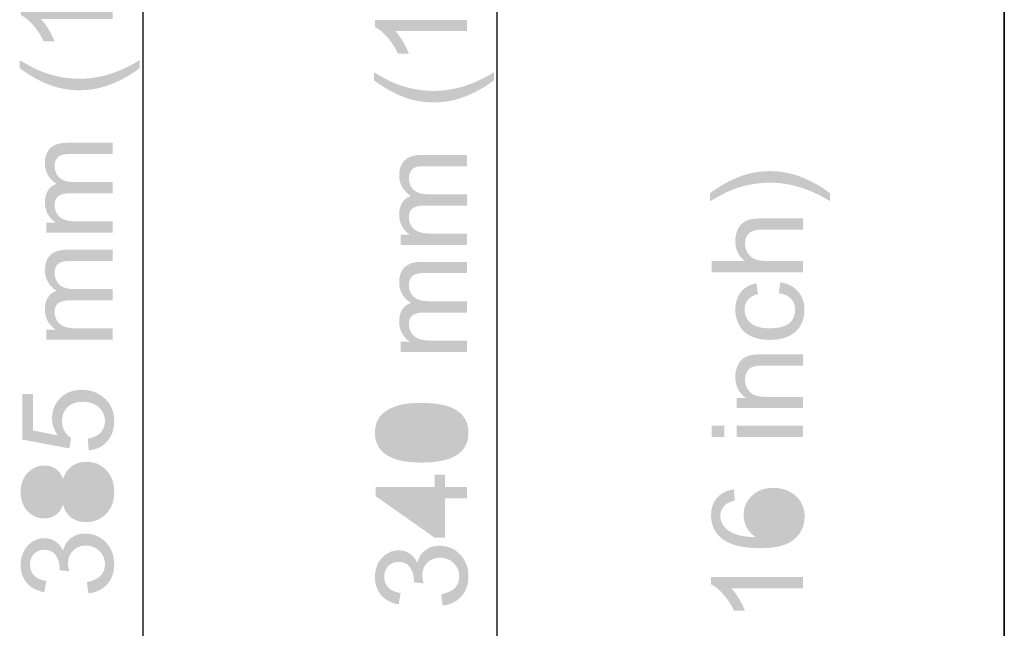
# Model space of a CAD drawing. Extents: x -81 to 824, y -509 to 553.
# Drawn here: x -81 to 39, y 222 to 296 of the extents above; entities that cross this region are included whole.
import ezdxf

# ---------------------------------------------------------------- set-up
doc = ezdxf.new("R2010")
doc.units = 0
doc.layers.add('レイヤー_1', color=160, linetype='Continuous')

# ---------------------------------------------------------------- blocks, each defined once
blk = doc.blocks.new('AI9-BLK55')
at = {"layer": 'レイヤー_1'}
h = blk.add_hatch(color=7, dxfattribs=at)
h.dxf.hatch_style = 2
edge = h.paths.add_edge_path()
edge.add_spline(control_points=[(4.02, 4.39), (4.02, 4.39), (4.02, 3.02), (4.02, 3.02), (4.02, 3.02), (-4.71, 3.02), (-4.71, 3.02), (-4.39, 2.69), (-4.08, 2.26), (-3.76, 1.73), (-3.45, 1.2), (-3.21, 0.72), (-3.06, 0.29), (-3.06, 0.29), (-4.38, 0.29), (-4.38, 0.29), (-4.74, 1.06), (-5.18, 1.72), (-5.69, 2.3), (-6.2, 2.87), (-6.7, 3.27), (-7.18, 3.51), (-7.18, 3.51), (-7.18, 4.39), (-7.18, 4.39), (-7.18, 4.39), (4.02, 4.39), (4.02, 4.39)], knot_values=[0, 0, 0, 0, 1, 1, 1, 2, 2, 2, 3, 3, 3, 4, 4, 4, 5, 5, 5, 6, 6, 6, 7, 7, 7, 8, 8, 8, 9, 9, 9, 9], degree=3, periodic=0)
h = blk.add_hatch(color=7, dxfattribs=at)
h.dxf.hatch_style = 2
edge = h.paths.add_edge_path()
edge.add_spline(control_points=[(7.3, -2.97), (6.35, -3.72), (5.23, -4.36), (3.96, -4.88), (2.68, -5.4), (1.36, -5.66), (-0.01, -5.66), (-1.21, -5.66), (-2.37, -5.47), (-3.47, -5.08), (-4.75, -4.62), (-6.03, -3.92), (-7.3, -2.97), (-7.3, -2.97), (-7.3, -2), (-7.3, -2), (-6.25, -2.61), (-5.5, -3.01), (-5.04, -3.21), (-4.35, -3.51), (-3.62, -3.75), (-2.86, -3.93), (-1.91, -4.15), (-0.96, -4.26), (0, -4.26), (2.44, -4.26), (4.87, -3.5), (7.3, -2), (7.3, -2), (7.3, -2.97), (7.3, -2.97)], knot_values=[0, 0, 0, 0, 1, 1, 1, 2, 2, 2, 3, 3, 3, 4, 4, 4, 5, 5, 5, 6, 6, 6, 7, 7, 7, 8, 8, 8, 9, 9, 9, 10, 10, 10, 10], degree=3, periodic=0)
h = blk.add_hatch(color=7, dxfattribs=at)
h.dxf.hatch_style = 2
edge = h.paths.add_edge_path()
edge.add_spline(control_points=[(4.02, -23.01), (4.02, -23.01), (-4.05, -23.01), (-4.05, -23.01), (-4.05, -23.01), (-4.05, -21.78), (-4.05, -21.78), (-4.05, -21.78), (-2.92, -21.78), (-2.92, -21.78), (-3.31, -21.53), (-3.63, -21.19), (-3.87, -20.77), (-4.11, -20.35), (-4.23, -19.88), (-4.23, -19.34), (-4.23, -18.74), (-4.1, -18.25), (-3.86, -17.87), (-3.61, -17.49), (-3.26, -17.22), (-2.82, -17.06), (-3.76, -16.42), (-4.23, -15.59), (-4.23, -14.56), (-4.23, -13.76), (-4.01, -13.14), (-3.56, -12.71), (-3.12, -12.28), (-2.44, -12.06), (-1.52, -12.06), (-1.52, -12.06), (4.02, -12.06), (4.02, -12.06), (4.02, -12.06), (4.02, -13.43), (4.02, -13.43), (4.02, -13.43), (-1.06, -13.43), (-1.06, -13.43), (-1.61, -13.43), (-2.01, -13.47), (-2.25, -13.56), (-2.49, -13.65), (-2.68, -13.81), (-2.83, -14.05), (-2.97, -14.28), (-3.05, -14.56), (-3.05, -14.87), (-3.05, -15.44), (-2.86, -15.91), (-2.48, -16.29), (-2.1, -16.66), (-1.5, -16.85), (-0.67, -16.85), (-0.67, -16.85), (4.02, -16.85), (4.02, -16.85), (4.02, -16.85), (4.02, -18.22), (4.02, -18.22), (4.02, -18.22), (-1.22, -18.22), (-1.22, -18.22), (-1.83, -18.22), (-2.29, -18.33), (-2.59, -18.56), (-2.9, -18.78), (-3.05, -19.14), (-3.05, -19.65), (-3.05, -20.03), (-2.95, -20.39), (-2.74, -20.71), (-2.54, -21.04), (-2.24, -21.28), (-1.85, -21.42), (-1.46, -21.57), (-0.9, -21.64), (-0.17, -21.64), (-0.17, -21.64), (4.02, -21.64), (4.02, -21.64), (4.02, -21.64), (4.02, -23.01), (4.02, -23.01)], knot_values=[0, 0, 0, 0, 1, 1, 1, 2, 2, 2, 3, 3, 3, 4, 4, 4, 5, 5, 5, 6, 6, 6, 7, 7, 7, 8, 8, 8, 9, 9, 9, 10, 10, 10, 11, 11, 11, 12, 12, 12, 13, 13, 13, 14, 14, 14, 15, 15, 15, 16, 16, 16, 17, 17, 17, 18, 18, 18, 19, 19, 19, 20, 20, 20, 21, 21, 21, 22, 22, 22, 23, 23, 23, 24, 24, 24, 25, 25, 25, 26, 26, 26, 27, 27, 27, 28, 28, 28, 28], degree=3, periodic=0)
h = blk.add_hatch(color=7, dxfattribs=at)
h.dxf.hatch_style = 2
edge = h.paths.add_edge_path()
edge.add_spline(control_points=[(4.02, -36.04), (4.02, -36.04), (-4.05, -36.04), (-4.05, -36.04), (-4.05, -36.04), (-4.05, -34.8), (-4.05, -34.8), (-4.05, -34.8), (-2.92, -34.8), (-2.92, -34.8), (-3.31, -34.55), (-3.63, -34.22), (-3.87, -33.8), (-4.11, -33.38), (-4.23, -32.9), (-4.23, -32.36), (-4.23, -31.76), (-4.1, -31.28), (-3.86, -30.89), (-3.61, -30.51), (-3.26, -30.24), (-2.82, -30.09), (-3.76, -29.45), (-4.23, -28.61), (-4.23, -27.58), (-4.23, -26.78), (-4.01, -26.16), (-3.56, -25.73), (-3.12, -25.3), (-2.44, -25.08), (-1.52, -25.08), (-1.52, -25.08), (4.02, -25.08), (4.02, -25.08), (4.02, -25.08), (4.02, -26.45), (4.02, -26.45), (4.02, -26.45), (-1.06, -26.45), (-1.06, -26.45), (-1.61, -26.45), (-2.01, -26.5), (-2.25, -26.59), (-2.49, -26.68), (-2.68, -26.84), (-2.83, -27.07), (-2.97, -27.3), (-3.05, -27.58), (-3.05, -27.89), (-3.05, -28.46), (-2.86, -28.93), (-2.48, -29.31), (-2.1, -29.69), (-1.5, -29.87), (-0.67, -29.87), (-0.67, -29.87), (4.02, -29.87), (4.02, -29.87), (4.02, -29.87), (4.02, -31.25), (4.02, -31.25), (4.02, -31.25), (-1.22, -31.25), (-1.22, -31.25), (-1.83, -31.25), (-2.29, -31.36), (-2.59, -31.58), (-2.9, -31.8), (-3.05, -32.17), (-3.05, -32.67), (-3.05, -33.06), (-2.95, -33.41), (-2.74, -33.74), (-2.54, -34.06), (-2.24, -34.3), (-1.85, -34.45), (-1.46, -34.59), (-0.9, -34.67), (-0.17, -34.67), (-0.17, -34.67), (4.02, -34.67), (4.02, -34.67), (4.02, -34.67), (4.02, -36.04), (4.02, -36.04)], knot_values=[0, 0, 0, 0, 1, 1, 1, 2, 2, 2, 3, 3, 3, 4, 4, 4, 5, 5, 5, 6, 6, 6, 7, 7, 7, 8, 8, 8, 9, 9, 9, 10, 10, 10, 11, 11, 11, 12, 12, 12, 13, 13, 13, 14, 14, 14, 15, 15, 15, 16, 16, 16, 17, 17, 17, 18, 18, 18, 19, 19, 19, 20, 20, 20, 21, 21, 21, 22, 22, 22, 23, 23, 23, 24, 24, 24, 25, 25, 25, 26, 26, 26, 27, 27, 27, 28, 28, 28, 28], degree=3, periodic=0)
h = blk.add_hatch(color=7, dxfattribs=at)
h.dxf.hatch_style = 2
edge = h.paths.add_edge_path(flags=16)
edge.add_spline(control_points=[(-1.48, -48.11), (0.35, -48.11), (1.57, -47.9), (2.18, -47.47), (2.78, -47.04), (3.08, -46.52), (3.08, -45.89), (3.08, -45.26), (2.78, -44.74), (2.17, -44.31), (1.57, -43.88), (0.35, -43.67), (-1.48, -43.67), (-3.32, -43.67), (-4.54, -43.88), (-5.14, -44.31), (-5.75, -44.73), (-6.05, -45.26), (-6.05, -45.9), (-6.05, -46.53), (-5.78, -47.03), (-5.25, -47.41), (-4.57, -47.88), (-3.32, -48.11), (-1.48, -48.11)], knot_values=[0, 0, 0, 0, 1, 1, 1, 2, 2, 2, 3, 3, 3, 4, 4, 4, 5, 5, 5, 6, 6, 6, 7, 7, 7, 8, 8, 8, 8], degree=3, periodic=0)
edge = h.paths.add_edge_path()
edge.add_spline(control_points=[(-1.48, -49.52), (-2.8, -49.52), (-3.86, -49.38), (-4.67, -49.11), (-5.48, -48.84), (-6.1, -48.44), (-6.53, -47.91), (-6.96, -47.37), (-7.18, -46.7), (-7.18, -45.89), (-7.18, -45.29), (-7.06, -44.77), (-6.82, -44.31), (-6.58, -43.86), (-6.23, -43.49), (-5.78, -43.2), (-5.32, -42.91), (-4.77, -42.68), (-4.12, -42.51), (-3.47, -42.34), (-2.59, -42.26), (-1.48, -42.26), (-0.17, -42.26), (0.89, -42.4), (1.69, -42.66), (2.5, -42.93), (3.12, -43.33), (3.56, -43.87), (3.99, -44.4), (4.21, -45.08), (4.21, -45.89), (4.21, -46.96), (3.83, -47.81), (3.06, -48.42), (2.13, -49.15), (0.61, -49.52), (-1.48, -49.52)], knot_values=[0, 0, 0, 0, 1, 1, 1, 2, 2, 2, 3, 3, 3, 4, 4, 4, 5, 5, 5, 6, 6, 6, 7, 7, 7, 8, 8, 8, 9, 9, 9, 10, 10, 10, 11, 11, 11, 12, 12, 12, 12], degree=3, periodic=0)
h = blk.add_hatch(color=7, dxfattribs=at)
h.dxf.hatch_style = 2
edge = h.paths.add_edge_path(flags=16)
edge.add_spline(control_points=[(0.1, -53.86), (0.1, -53.86), (-4.9, -53.86), (-4.9, -53.86), (-4.9, -53.86), (0.1, -57.34), (0.1, -57.34), (0.1, -57.34), (0.1, -53.86), (0.1, -53.86)], knot_values=[0, 0, 0, 0, 1, 1, 1, 2, 2, 2, 3, 3, 3, 3], degree=3, periodic=0)
edge = h.paths.add_edge_path()
edge.add_spline(control_points=[(4.02, -53.86), (4.02, -53.86), (1.35, -53.86), (1.35, -53.86), (1.35, -53.86), (1.35, -58.68), (1.35, -58.68), (1.35, -58.68), (0.1, -58.68), (0.1, -58.68), (0.1, -58.68), (-7.11, -53.6), (-7.11, -53.6), (-7.11, -53.6), (-7.11, -52.49), (-7.11, -52.49), (-7.11, -52.49), (0.1, -52.49), (0.1, -52.49), (0.1, -52.49), (0.1, -50.98), (0.1, -50.98), (0.1, -50.98), (1.35, -50.98), (1.35, -50.98), (1.35, -50.98), (1.35, -52.49), (1.35, -52.49), (1.35, -52.49), (4.02, -52.49), (4.02, -52.49), (4.02, -52.49), (4.02, -53.86), (4.02, -53.86)], knot_values=[0, 0, 0, 0, 1, 1, 1, 2, 2, 2, 3, 3, 3, 4, 4, 4, 5, 5, 5, 6, 6, 6, 7, 7, 7, 8, 8, 8, 9, 9, 9, 10, 10, 10, 11, 11, 11, 11], degree=3, periodic=0)
h = blk.add_hatch(color=7, dxfattribs=at)
h.dxf.hatch_style = 2
edge = h.paths.add_edge_path()
edge.add_spline(control_points=[(1.07, -66.93), (1.07, -66.93), (0.88, -65.56), (0.88, -65.56), (1.66, -65.4), (2.22, -65.14), (2.57, -64.77), (2.91, -64.4), (3.08, -63.94), (3.08, -63.39), (3.08, -62.75), (2.86, -62.21), (2.41, -61.77), (1.97, -61.33), (1.41, -61.11), (0.76, -61.11), (0.13, -61.11), (-0.39, -61.32), (-0.8, -61.72), (-1.21, -62.13), (-1.41, -62.65), (-1.41, -63.28), (-1.41, -63.54), (-1.36, -63.86), (-1.26, -64.24), (-1.26, -64.24), (-2.46, -64.09), (-2.46, -64.09), (-2.45, -64), (-2.44, -63.92), (-2.44, -63.87), (-2.44, -63.29), (-2.59, -62.77), (-2.9, -62.31), (-3.2, -61.85), (-3.67, -61.62), (-4.31, -61.62), (-4.81, -61.62), (-5.23, -61.79), (-5.56, -62.12), (-5.89, -62.46), (-6.05, -62.89), (-6.05, -63.42), (-6.05, -63.95), (-5.88, -64.39), (-5.55, -64.74), (-5.22, -65.09), (-4.72, -65.32), (-4.05, -65.42), (-4.05, -65.42), (-4.3, -66.79), (-4.3, -66.79), (-5.21, -66.63), (-5.92, -66.25), (-6.43, -65.66), (-6.93, -65.07), (-7.18, -64.33), (-7.18, -63.46), (-7.18, -62.85), (-7.05, -62.29), (-6.79, -61.78), (-6.53, -61.27), (-6.17, -60.89), (-5.72, -60.62), (-5.27, -60.35), (-4.79, -60.21), (-4.28, -60.21), (-3.8, -60.21), (-3.36, -60.34), (-2.96, -60.6), (-2.57, -60.86), (-2.25, -61.24), (-2.02, -61.74), (-1.87, -61.09), (-1.55, -60.57), (-1.07, -60.21), (-0.59, -59.84), (0.01, -59.65), (0.72, -59.65), (1.7, -59.65), (2.52, -60.01), (3.2, -60.72), (3.87, -61.42), (4.21, -62.32), (4.21, -63.4), (4.21, -64.37), (3.92, -65.18), (3.34, -65.83), (2.75, -66.47), (2, -66.84), (1.07, -66.93)], knot_values=[0, 0, 0, 0, 1, 1, 1, 2, 2, 2, 3, 3, 3, 4, 4, 4, 5, 5, 5, 6, 6, 6, 7, 7, 7, 8, 8, 8, 9, 9, 9, 10, 10, 10, 11, 11, 11, 12, 12, 12, 13, 13, 13, 14, 14, 14, 15, 15, 15, 16, 16, 16, 17, 17, 17, 18, 18, 18, 19, 19, 19, 20, 20, 20, 21, 21, 21, 22, 22, 22, 23, 23, 23, 24, 24, 24, 25, 25, 25, 26, 26, 26, 27, 27, 27, 28, 28, 28, 29, 29, 29, 30, 30, 30, 30], degree=3, periodic=0)
blk = doc.blocks.new('AI9-BLK53')
at = {"layer": 'レイヤー_1'}
h = blk.add_hatch(color=7, dxfattribs=at)
h.dxf.hatch_style = 2
edge = h.paths.add_edge_path()
edge.add_spline(control_points=[(7.3, 55.76), (7.3, 55.76), (7.3, 54.79), (7.3, 54.79), (4.87, 56.29), (2.44, 57.04), (0, 57.04), (-0.95, 57.04), (-1.9, 56.93), (-2.83, 56.72), (-3.59, 56.55), (-4.32, 56.31), (-5.02, 56), (-5.48, 55.8), (-6.24, 55.4), (-7.3, 54.79), (-7.3, 54.79), (-7.3, 55.76), (-7.3, 55.76), (-6.03, 56.71), (-4.75, 57.41), (-3.47, 57.87), (-2.37, 58.26), (-1.21, 58.45), (-0.01, 58.45), (1.36, 58.45), (2.68, 58.19), (3.96, 57.67), (5.23, 57.14), (6.35, 56.51), (7.3, 55.76)], knot_values=[0, 0, 0, 0, 1, 1, 1, 2, 2, 2, 3, 3, 3, 4, 4, 4, 5, 5, 5, 6, 6, 6, 7, 7, 7, 8, 8, 8, 9, 9, 9, 10, 10, 10, 10], degree=3, periodic=0)
h = blk.add_hatch(color=7, dxfattribs=at)
h.dxf.hatch_style = 2
edge = h.paths.add_edge_path()
edge.add_spline(control_points=[(4.02, 46.14), (4.02, 46.14), (-7.13, 46.14), (-7.13, 46.14), (-7.13, 46.14), (-7.13, 47.51), (-7.13, 47.51), (-7.13, 47.51), (-3.12, 47.51), (-3.12, 47.51), (-3.86, 48.15), (-4.23, 48.95), (-4.23, 49.91), (-4.23, 50.51), (-4.11, 51.02), (-3.87, 51.46), (-3.64, 51.9), (-3.31, 52.21), (-2.9, 52.4), (-2.48, 52.59), (-1.88, 52.69), (-1.09, 52.69), (-1.09, 52.69), (4.02, 52.69), (4.02, 52.69), (4.02, 52.69), (4.02, 51.32), (4.02, 51.32), (4.02, 51.32), (-1.09, 51.32), (-1.09, 51.32), (-1.77, 51.32), (-2.27, 51.17), (-2.58, 50.87), (-2.89, 50.58), (-3.05, 50.17), (-3.05, 49.63), (-3.05, 49.23), (-2.94, 48.85), (-2.73, 48.49), (-2.52, 48.14), (-2.24, 47.89), (-1.88, 47.74), (-1.52, 47.59), (-1.02, 47.51), (-0.39, 47.51), (-0.39, 47.51), (4.02, 47.51), (4.02, 47.51), (4.02, 47.51), (4.02, 46.14), (4.02, 46.14)], knot_values=[0, 0, 0, 0, 1, 1, 1, 2, 2, 2, 3, 3, 3, 4, 4, 4, 5, 5, 5, 6, 6, 6, 7, 7, 7, 8, 8, 8, 9, 9, 9, 10, 10, 10, 11, 11, 11, 12, 12, 12, 13, 13, 13, 14, 14, 14, 15, 15, 15, 16, 16, 16, 17, 17, 17, 17], degree=3, periodic=0)
h = blk.add_hatch(color=7, dxfattribs=at)
h.dxf.hatch_style = 2
edge = h.paths.add_edge_path()
edge.add_spline(control_points=[(1.07, 43.58), (1.07, 43.58), (1.26, 44.91), (1.26, 44.91), (2.18, 44.77), (2.89, 44.39), (3.41, 43.79), (3.93, 43.19), (4.19, 42.44), (4.19, 41.56), (4.19, 40.46), (3.83, 39.57), (3.11, 38.91), (2.39, 38.24), (1.36, 37.9), (0.01, 37.9), (-0.86, 37.9), (-1.62, 38.04), (-2.27, 38.33), (-2.92, 38.62), (-3.41, 39.06), (-3.74, 39.65), (-4.06, 40.24), (-4.23, 40.88), (-4.23, 41.57), (-4.23, 42.45), (-4, 43.17), (-3.56, 43.72), (-3.11, 44.28), (-2.48, 44.64), (-1.66, 44.79), (-1.66, 44.79), (-1.47, 43.46), (-1.47, 43.46), (-2.01, 43.33), (-2.42, 43.11), (-2.69, 42.79), (-2.96, 42.47), (-3.1, 42.08), (-3.1, 41.62), (-3.1, 40.94), (-2.85, 40.38), (-2.36, 39.95), (-1.87, 39.52), (-1.09, 39.31), (-0.03, 39.31), (1.06, 39.31), (1.84, 39.51), (2.33, 39.93), (2.82, 40.34), (3.06, 40.88), (3.06, 41.55), (3.06, 42.09), (2.9, 42.54), (2.57, 42.9), (2.25, 43.25), (1.75, 43.48), (1.07, 43.58)], knot_values=[0, 0, 0, 0, 1, 1, 1, 2, 2, 2, 3, 3, 3, 4, 4, 4, 5, 5, 5, 6, 6, 6, 7, 7, 7, 8, 8, 8, 9, 9, 9, 10, 10, 10, 11, 11, 11, 12, 12, 12, 13, 13, 13, 14, 14, 14, 15, 15, 15, 16, 16, 16, 17, 17, 17, 18, 18, 18, 19, 19, 19, 19], degree=3, periodic=0)
h = blk.add_hatch(color=7, dxfattribs=at)
h.dxf.hatch_style = 2
edge = h.paths.add_edge_path()
edge.add_spline(control_points=[(4.02, 29.59), (4.02, 29.59), (-4.05, 29.59), (-4.05, 29.59), (-4.05, 29.59), (-4.05, 30.82), (-4.05, 30.82), (-4.05, 30.82), (-2.91, 30.82), (-2.91, 30.82), (-3.79, 31.41), (-4.23, 32.26), (-4.23, 33.38), (-4.23, 33.86), (-4.14, 34.31), (-3.97, 34.72), (-3.79, 35.12), (-3.56, 35.43), (-3.28, 35.63), (-2.99, 35.83), (-2.66, 35.97), (-2.27, 36.06), (-2.02, 36.11), (-1.57, 36.13), (-0.94, 36.13), (-0.94, 36.13), (4.02, 36.13), (4.02, 36.13), (4.02, 36.13), (4.02, 34.76), (4.02, 34.76), (4.02, 34.76), (-0.89, 34.76), (-0.89, 34.76), (-1.45, 34.76), (-1.86, 34.71), (-2.14, 34.6), (-2.42, 34.49), (-2.64, 34.31), (-2.8, 34.04), (-2.97, 33.77), (-3.05, 33.45), (-3.05, 33.09), (-3.05, 32.51), (-2.86, 32.01), (-2.49, 31.59), (-2.12, 31.17), (-1.42, 30.96), (-0.39, 30.96), (-0.39, 30.96), (4.02, 30.96), (4.02, 30.96), (4.02, 30.96), (4.02, 29.59), (4.02, 29.59)], knot_values=[0, 0, 0, 0, 1, 1, 1, 2, 2, 2, 3, 3, 3, 4, 4, 4, 5, 5, 5, 6, 6, 6, 7, 7, 7, 8, 8, 8, 9, 9, 9, 10, 10, 10, 11, 11, 11, 12, 12, 12, 13, 13, 13, 14, 14, 14, 15, 15, 15, 16, 16, 16, 17, 17, 17, 18, 18, 18, 18], degree=3, periodic=0)
h = blk.add_hatch(color=7, dxfattribs=at)
h.dxf.hatch_style = 2
edge = h.paths.add_edge_path()
edge.add_spline(control_points=[(4.02, 26.08), (4.02, 26.08), (-4.05, 26.08), (-4.05, 26.08), (-4.05, 26.08), (-4.05, 27.46), (-4.05, 27.46), (-4.05, 27.46), (4.02, 27.46), (4.02, 27.46), (4.02, 27.46), (4.02, 26.08), (4.02, 26.08)], knot_values=[0, 0, 0, 0, 1, 1, 1, 2, 2, 2, 3, 3, 3, 4, 4, 4, 4], degree=3, periodic=0)
edge = h.paths.add_edge_path()
edge.add_spline(control_points=[(-5.56, 26.08), (-5.56, 26.08), (-7.13, 26.08), (-7.13, 26.08), (-7.13, 26.08), (-7.13, 27.46), (-7.13, 27.46), (-7.13, 27.46), (-5.56, 27.46), (-5.56, 27.46), (-5.56, 27.46), (-5.56, 26.08), (-5.56, 26.08)], knot_values=[0, 0, 0, 0, 1, 1, 1, 2, 2, 2, 3, 3, 3, 4, 4, 4, 4], degree=3, periodic=0)
h = blk.add_hatch(color=7, dxfattribs=at)
h.dxf.hatch_style = 2
edge = h.paths.add_edge_path(flags=16)
edge.add_spline(control_points=[(0.4, 14.11), (0.88, 14.11), (1.33, 14.21), (1.76, 14.41), (2.19, 14.61), (2.52, 14.89), (2.74, 15.24), (2.97, 15.6), (3.08, 15.97), (3.08, 16.37), (3.08, 16.95), (2.85, 17.45), (2.38, 17.86), (1.92, 18.27), (1.28, 18.47), (0.48, 18.47), (-0.29, 18.47), (-0.9, 18.27), (-1.34, 17.86), (-1.78, 17.46), (-2.01, 16.94), (-2.01, 16.32), (-2.01, 15.7), (-1.78, 15.18), (-1.34, 14.76), (-0.9, 14.33), (-0.32, 14.11), (0.4, 14.11)], knot_values=[0, 0, 0, 0, 1, 1, 1, 2, 2, 2, 3, 3, 3, 4, 4, 4, 5, 5, 5, 6, 6, 6, 7, 7, 7, 8, 8, 8, 9, 9, 9, 9], degree=3, periodic=0)
edge = h.paths.add_edge_path()
edge.add_spline(control_points=[(-4.4, 19.69), (-4.4, 19.69), (-4.3, 18.33), (-4.3, 18.33), (-4.83, 18.21), (-5.22, 18.04), (-5.47, 17.81), (-5.86, 17.44), (-6.05, 16.99), (-6.05, 16.45), (-6.05, 16.01), (-5.93, 15.62), (-5.69, 15.29), (-5.37, 14.86), (-4.92, 14.52), (-4.31, 14.28), (-3.71, 14.03), (-2.85, 13.9), (-1.74, 13.89), (-2.24, 14.22), (-2.61, 14.62), (-2.86, 15.09), (-3.1, 15.57), (-3.22, 16.07), (-3.22, 16.59), (-3.22, 17.5), (-2.88, 18.28), (-2.21, 18.92), (-1.54, 19.56), (-0.67, 19.88), (0.4, 19.88), (1.1, 19.88), (1.75, 19.73), (2.35, 19.43), (2.95, 19.13), (3.41, 18.71), (3.73, 18.19), (4.05, 17.66), (4.21, 17.06), (4.21, 16.4), (4.21, 15.26), (3.79, 14.33), (2.95, 13.61), (2.11, 12.89), (0.73, 12.53), (-1.2, 12.53), (-3.36, 12.53), (-4.92, 12.93), (-5.9, 13.73), (-6.75, 14.42), (-7.18, 15.35), (-7.18, 16.53), (-7.18, 17.4), (-6.93, 18.12), (-6.44, 18.68), (-5.95, 19.24), (-5.27, 19.58), (-4.4, 19.69)], knot_values=[0, 0, 0, 0, 1, 1, 1, 2, 2, 2, 3, 3, 3, 4, 4, 4, 5, 5, 5, 6, 6, 6, 7, 7, 7, 8, 8, 8, 9, 9, 9, 10, 10, 10, 11, 11, 11, 12, 12, 12, 13, 13, 13, 14, 14, 14, 15, 15, 15, 16, 16, 16, 17, 17, 17, 18, 18, 18, 19, 19, 19, 19], degree=3, periodic=0)
h = blk.add_hatch(color=7, dxfattribs=at)
h.dxf.hatch_style = 2
edge = h.paths.add_edge_path()
edge.add_spline(control_points=[(4.02, 9.01), (4.02, 9.01), (4.02, 7.64), (4.02, 7.64), (4.02, 7.64), (-4.71, 7.64), (-4.71, 7.64), (-4.39, 7.31), (-4.08, 6.88), (-3.76, 6.35), (-3.45, 5.81), (-3.21, 5.34), (-3.06, 4.91), (-3.06, 4.91), (-4.38, 4.91), (-4.38, 4.91), (-4.74, 5.68), (-5.18, 6.34), (-5.69, 6.91), (-6.2, 7.49), (-6.7, 7.89), (-7.18, 8.13), (-7.18, 8.13), (-7.18, 9.01), (-7.18, 9.01), (-7.18, 9.01), (4.02, 9.01), (4.02, 9.01)], knot_values=[0, 0, 0, 0, 1, 1, 1, 2, 2, 2, 3, 3, 3, 4, 4, 4, 5, 5, 5, 6, 6, 6, 7, 7, 7, 8, 8, 8, 9, 9, 9, 9], degree=3, periodic=0)
blk = doc.blocks.new('AI9-BLK52')
at = {"layer": 'レイヤー_1'}
h = blk.add_hatch(color=7, dxfattribs=at)
h.dxf.hatch_style = 2
edge = h.paths.add_edge_path()
edge.add_spline(control_points=[(4.02, 4.39), (4.02, 4.39), (4.02, 3.02), (4.02, 3.02), (4.02, 3.02), (-4.71, 3.02), (-4.71, 3.02), (-4.39, 2.69), (-4.08, 2.26), (-3.76, 1.73), (-3.45, 1.2), (-3.21, 0.72), (-3.06, 0.29), (-3.06, 0.29), (-4.38, 0.29), (-4.38, 0.29), (-4.74, 1.06), (-5.18, 1.72), (-5.69, 2.3), (-6.2, 2.87), (-6.7, 3.27), (-7.18, 3.51), (-7.18, 3.51), (-7.18, 4.39), (-7.18, 4.39), (-7.18, 4.39), (4.02, 4.39), (4.02, 4.39)], knot_values=[0, 0, 0, 0, 1, 1, 1, 2, 2, 2, 3, 3, 3, 4, 4, 4, 5, 5, 5, 6, 6, 6, 7, 7, 7, 8, 8, 8, 9, 9, 9, 9], degree=3, periodic=0)
h = blk.add_hatch(color=7, dxfattribs=at)
h.dxf.hatch_style = 2
edge = h.paths.add_edge_path()
edge.add_spline(control_points=[(7.3, -2.97), (6.35, -3.72), (5.23, -4.36), (3.96, -4.88), (2.68, -5.4), (1.36, -5.66), (-0.01, -5.66), (-1.21, -5.66), (-2.37, -5.47), (-3.47, -5.08), (-4.75, -4.62), (-6.03, -3.92), (-7.3, -2.97), (-7.3, -2.97), (-7.3, -2), (-7.3, -2), (-6.25, -2.61), (-5.5, -3.01), (-5.05, -3.21), (-4.35, -3.51), (-3.62, -3.75), (-2.86, -3.93), (-1.91, -4.15), (-0.96, -4.26), (0, -4.26), (2.44, -4.26), (4.87, -3.5), (7.3, -2), (7.3, -2), (7.3, -2.97), (7.3, -2.97)], knot_values=[0, 0, 0, 0, 1, 1, 1, 2, 2, 2, 3, 3, 3, 4, 4, 4, 5, 5, 5, 6, 6, 6, 7, 7, 7, 8, 8, 8, 9, 9, 9, 10, 10, 10, 10], degree=3, periodic=0)
h = blk.add_hatch(color=7, dxfattribs=at)
h.dxf.hatch_style = 2
edge = h.paths.add_edge_path()
edge.add_spline(control_points=[(4.02, -23.02), (4.02, -23.02), (-4.05, -23.02), (-4.05, -23.02), (-4.05, -23.02), (-4.05, -21.78), (-4.05, -21.78), (-4.05, -21.78), (-2.92, -21.78), (-2.92, -21.78), (-3.31, -21.53), (-3.63, -21.19), (-3.87, -20.77), (-4.11, -20.35), (-4.23, -19.88), (-4.23, -19.34), (-4.23, -18.74), (-4.1, -18.25), (-3.86, -17.87), (-3.61, -17.49), (-3.26, -17.22), (-2.82, -17.06), (-3.76, -16.42), (-4.23, -15.59), (-4.23, -14.56), (-4.23, -13.76), (-4.01, -13.14), (-3.56, -12.71), (-3.12, -12.28), (-2.44, -12.06), (-1.52, -12.06), (-1.52, -12.06), (4.02, -12.06), (4.02, -12.06), (4.02, -12.06), (4.02, -13.43), (4.02, -13.43), (4.02, -13.43), (-1.06, -13.43), (-1.06, -13.43), (-1.61, -13.43), (-2.01, -13.48), (-2.25, -13.56), (-2.49, -13.65), (-2.68, -13.81), (-2.83, -14.05), (-2.97, -14.28), (-3.05, -14.56), (-3.05, -14.87), (-3.05, -15.44), (-2.86, -15.91), (-2.48, -16.29), (-2.1, -16.66), (-1.5, -16.85), (-0.67, -16.85), (-0.67, -16.85), (4.02, -16.85), (4.02, -16.85), (4.02, -16.85), (4.02, -18.22), (4.02, -18.22), (4.02, -18.22), (-1.22, -18.22), (-1.22, -18.22), (-1.83, -18.22), (-2.29, -18.33), (-2.59, -18.56), (-2.9, -18.78), (-3.05, -19.14), (-3.05, -19.65), (-3.05, -20.03), (-2.95, -20.39), (-2.74, -20.71), (-2.54, -21.04), (-2.24, -21.28), (-1.85, -21.42), (-1.46, -21.57), (-0.9, -21.64), (-0.17, -21.64), (-0.17, -21.64), (4.02, -21.64), (4.02, -21.64), (4.02, -21.64), (4.02, -23.02), (4.02, -23.02)], knot_values=[0, 0, 0, 0, 1, 1, 1, 2, 2, 2, 3, 3, 3, 4, 4, 4, 5, 5, 5, 6, 6, 6, 7, 7, 7, 8, 8, 8, 9, 9, 9, 10, 10, 10, 11, 11, 11, 12, 12, 12, 13, 13, 13, 14, 14, 14, 15, 15, 15, 16, 16, 16, 17, 17, 17, 18, 18, 18, 19, 19, 19, 20, 20, 20, 21, 21, 21, 22, 22, 22, 23, 23, 23, 24, 24, 24, 25, 25, 25, 26, 26, 26, 27, 27, 27, 28, 28, 28, 28], degree=3, periodic=0)
h = blk.add_hatch(color=7, dxfattribs=at)
h.dxf.hatch_style = 2
edge = h.paths.add_edge_path()
edge.add_spline(control_points=[(4.02, -36.04), (4.02, -36.04), (-4.05, -36.04), (-4.05, -36.04), (-4.05, -36.04), (-4.05, -34.81), (-4.05, -34.81), (-4.05, -34.81), (-2.92, -34.81), (-2.92, -34.81), (-3.31, -34.55), (-3.63, -34.22), (-3.87, -33.8), (-4.11, -33.38), (-4.23, -32.9), (-4.23, -32.36), (-4.23, -31.77), (-4.1, -31.28), (-3.86, -30.89), (-3.61, -30.51), (-3.26, -30.24), (-2.82, -30.09), (-3.76, -29.45), (-4.23, -28.61), (-4.23, -27.58), (-4.23, -26.78), (-4.01, -26.16), (-3.56, -25.73), (-3.12, -25.3), (-2.44, -25.08), (-1.52, -25.08), (-1.52, -25.08), (4.02, -25.08), (4.02, -25.08), (4.02, -25.08), (4.02, -26.45), (4.02, -26.45), (4.02, -26.45), (-1.06, -26.45), (-1.06, -26.45), (-1.61, -26.45), (-2.01, -26.5), (-2.25, -26.59), (-2.49, -26.68), (-2.68, -26.84), (-2.83, -27.07), (-2.97, -27.3), (-3.05, -27.58), (-3.05, -27.89), (-3.05, -28.46), (-2.86, -28.93), (-2.48, -29.31), (-2.1, -29.69), (-1.5, -29.87), (-0.67, -29.87), (-0.67, -29.87), (4.02, -29.87), (4.02, -29.87), (4.02, -29.87), (4.02, -31.25), (4.02, -31.25), (4.02, -31.25), (-1.22, -31.25), (-1.22, -31.25), (-1.83, -31.25), (-2.29, -31.36), (-2.59, -31.58), (-2.9, -31.8), (-3.05, -32.17), (-3.05, -32.67), (-3.05, -33.06), (-2.95, -33.41), (-2.74, -33.74), (-2.54, -34.06), (-2.24, -34.3), (-1.85, -34.45), (-1.46, -34.59), (-0.9, -34.67), (-0.17, -34.67), (-0.17, -34.67), (4.02, -34.67), (4.02, -34.67), (4.02, -34.67), (4.02, -36.04), (4.02, -36.04)], knot_values=[0, 0, 0, 0, 1, 1, 1, 2, 2, 2, 3, 3, 3, 4, 4, 4, 5, 5, 5, 6, 6, 6, 7, 7, 7, 8, 8, 8, 9, 9, 9, 10, 10, 10, 11, 11, 11, 12, 12, 12, 13, 13, 13, 14, 14, 14, 15, 15, 15, 16, 16, 16, 17, 17, 17, 18, 18, 18, 19, 19, 19, 20, 20, 20, 21, 21, 21, 22, 22, 22, 23, 23, 23, 24, 24, 24, 25, 25, 25, 26, 26, 26, 27, 27, 27, 28, 28, 28, 28], degree=3, periodic=0)
h = blk.add_hatch(color=7, dxfattribs=at)
h.dxf.hatch_style = 2
edge = h.paths.add_edge_path()
edge.add_spline(control_points=[(1.1, -49.52), (1.1, -49.52), (1, -48.08), (1, -48.08), (1.69, -47.97), (2.21, -47.73), (2.56, -47.34), (2.91, -46.96), (3.08, -46.49), (3.08, -45.94), (3.08, -45.28), (2.83, -44.72), (2.34, -44.27), (1.84, -43.82), (1.19, -43.6), (0.37, -43.6), (-0.41, -43.6), (-1.02, -43.81), (-1.47, -44.25), (-1.92, -44.68), (-2.14, -45.25), (-2.14, -45.97), (-2.14, -46.41), (-2.04, -46.81), (-1.84, -47.16), (-1.64, -47.51), (-1.37, -47.79), (-1.05, -47.99), (-1.05, -47.99), (-1.24, -49.28), (-1.24, -49.28), (-1.24, -49.28), (-6.97, -48.2), (-6.97, -48.2), (-6.97, -48.2), (-6.97, -42.66), (-6.97, -42.66), (-6.97, -42.66), (-5.67, -42.66), (-5.67, -42.66), (-5.67, -42.66), (-5.67, -47.1), (-5.67, -47.1), (-5.67, -47.1), (-2.66, -47.7), (-2.66, -47.7), (-3.13, -47.04), (-3.36, -46.34), (-3.36, -45.6), (-3.36, -44.63), (-3.02, -43.81), (-2.35, -43.14), (-1.68, -42.47), (-0.81, -42.14), (0.25, -42.14), (1.25, -42.14), (2.12, -42.43), (2.86, -43.02), (3.76, -43.73), (4.21, -44.71), (4.21, -45.94), (4.21, -46.95), (3.93, -47.78), (3.36, -48.42), (2.79, -49.06), (2.04, -49.43), (1.1, -49.52)], knot_values=[0, 0, 0, 0, 1, 1, 1, 2, 2, 2, 3, 3, 3, 4, 4, 4, 5, 5, 5, 6, 6, 6, 7, 7, 7, 8, 8, 8, 9, 9, 9, 10, 10, 10, 11, 11, 11, 12, 12, 12, 13, 13, 13, 14, 14, 14, 15, 15, 15, 16, 16, 16, 17, 17, 17, 18, 18, 18, 19, 19, 19, 20, 20, 20, 21, 21, 21, 22, 22, 22, 22], degree=3, periodic=0)
h = blk.add_hatch(color=7, dxfattribs=at)
h.dxf.hatch_style = 2
edge = h.paths.add_edge_path(flags=16)
edge.add_spline(control_points=[(0.8, -56.84), (1.19, -56.84), (1.57, -56.75), (1.93, -56.57), (2.3, -56.39), (2.58, -56.12), (2.78, -55.75), (2.98, -55.38), (3.08, -54.99), (3.08, -54.57), (3.08, -53.91), (2.87, -53.37), (2.45, -52.94), (2.03, -52.52), (1.5, -52.31), (0.85, -52.31), (0.19, -52.31), (-0.36, -52.53), (-0.79, -52.96), (-1.22, -53.4), (-1.43, -53.95), (-1.43, -54.61), (-1.43, -55.26), (-1.22, -55.79), (-0.79, -56.22), (-0.37, -56.63), (0.16, -56.84), (0.8, -56.84)], knot_values=[0, 0, 0, 0, 1, 1, 1, 2, 2, 2, 3, 3, 3, 4, 4, 4, 5, 5, 5, 6, 6, 6, 7, 7, 7, 8, 8, 8, 9, 9, 9, 9], degree=3, periodic=0)
edge = h.paths.add_edge_path(flags=16)
edge.add_spline(control_points=[(-4.34, -56.39), (-3.81, -56.39), (-3.38, -56.22), (-3.05, -55.89), (-2.71, -55.55), (-2.54, -55.11), (-2.54, -54.56), (-2.54, -54.03), (-2.71, -53.6), (-3.04, -53.26), (-3.38, -52.93), (-3.78, -52.76), (-4.27, -52.76), (-4.77, -52.76), (-5.19, -52.94), (-5.54, -53.28), (-5.88, -53.62), (-6.05, -54.06), (-6.05, -54.58), (-6.05, -55.1), (-5.88, -55.54), (-5.55, -55.88), (-5.21, -56.22), (-4.81, -56.39), (-4.34, -56.39)], knot_values=[0, 0, 0, 0, 1, 1, 1, 2, 2, 2, 3, 3, 3, 4, 4, 4, 5, 5, 5, 6, 6, 6, 7, 7, 7, 8, 8, 8, 8], degree=3, periodic=0)
edge = h.paths.add_edge_path()
edge.add_spline(control_points=[(-2.02, -56.12), (-2.23, -56.69), (-2.53, -57.11), (-2.91, -57.39), (-3.3, -57.66), (-3.76, -57.8), (-4.3, -57.8), (-5.11, -57.8), (-5.8, -57.51), (-6.35, -56.92), (-6.9, -56.34), (-7.18, -55.57), (-7.18, -54.6), (-7.18, -53.62), (-6.9, -52.84), (-6.33, -52.25), (-5.76, -51.65), (-5.07, -51.36), (-4.26, -51.36), (-3.74, -51.36), (-3.29, -51.49), (-2.91, -51.76), (-2.53, -52.03), (-2.23, -52.45), (-2.02, -53), (-1.8, -52.32), (-1.44, -51.8), (-0.94, -51.44), (-0.45, -51.08), (0.15, -50.91), (0.84, -50.91), (1.79, -50.91), (2.59, -51.24), (3.24, -51.92), (3.89, -52.59), (4.21, -53.48), (4.21, -54.58), (4.21, -55.68), (3.89, -56.57), (3.23, -57.24), (2.58, -57.91), (1.77, -58.25), (0.8, -58.25), (0.07, -58.25), (-0.53, -58.07), (-1.02, -57.7), (-1.51, -57.33), (-1.84, -56.8), (-2.02, -56.12)], knot_values=[0, 0, 0, 0, 1, 1, 1, 2, 2, 2, 3, 3, 3, 4, 4, 4, 5, 5, 5, 6, 6, 6, 7, 7, 7, 8, 8, 8, 9, 9, 9, 10, 10, 10, 11, 11, 11, 12, 12, 12, 13, 13, 13, 14, 14, 14, 15, 15, 15, 16, 16, 16, 16], degree=3, periodic=0)
h = blk.add_hatch(color=7, dxfattribs=at)
h.dxf.hatch_style = 2
edge = h.paths.add_edge_path()
edge.add_spline(control_points=[(1.07, -66.93), (1.07, -66.93), (0.88, -65.56), (0.88, -65.56), (1.66, -65.4), (2.22, -65.14), (2.56, -64.77), (2.91, -64.4), (3.08, -63.94), (3.08, -63.39), (3.08, -62.75), (2.86, -62.21), (2.41, -61.77), (1.97, -61.33), (1.41, -61.11), (0.76, -61.11), (0.13, -61.11), (-0.39, -61.32), (-0.8, -61.72), (-1.21, -62.13), (-1.41, -62.65), (-1.41, -63.28), (-1.41, -63.54), (-1.36, -63.86), (-1.26, -64.24), (-1.26, -64.24), (-2.46, -64.09), (-2.46, -64.09), (-2.45, -64), (-2.44, -63.92), (-2.44, -63.87), (-2.44, -63.29), (-2.59, -62.77), (-2.9, -62.31), (-3.2, -61.85), (-3.67, -61.62), (-4.31, -61.62), (-4.81, -61.62), (-5.23, -61.79), (-5.56, -62.12), (-5.89, -62.46), (-6.05, -62.89), (-6.05, -63.42), (-6.05, -63.95), (-5.88, -64.39), (-5.55, -64.74), (-5.22, -65.09), (-4.72, -65.32), (-4.05, -65.42), (-4.05, -65.42), (-4.3, -66.79), (-4.3, -66.79), (-5.21, -66.63), (-5.92, -66.25), (-6.43, -65.66), (-6.93, -65.07), (-7.18, -64.33), (-7.18, -63.46), (-7.18, -62.85), (-7.05, -62.29), (-6.79, -61.78), (-6.53, -61.27), (-6.17, -60.89), (-5.72, -60.62), (-5.27, -60.34), (-4.79, -60.21), (-4.28, -60.21), (-3.8, -60.21), (-3.36, -60.34), (-2.96, -60.6), (-2.57, -60.86), (-2.25, -61.24), (-2.02, -61.75), (-1.87, -61.09), (-1.55, -60.57), (-1.07, -60.21), (-0.59, -59.84), (0.01, -59.65), (0.72, -59.65), (1.7, -59.65), (2.52, -60.01), (3.2, -60.72), (3.87, -61.42), (4.21, -62.32), (4.21, -63.4), (4.21, -64.37), (3.92, -65.18), (3.34, -65.83), (2.75, -66.47), (2, -66.84), (1.07, -66.93)], knot_values=[0, 0, 0, 0, 1, 1, 1, 2, 2, 2, 3, 3, 3, 4, 4, 4, 5, 5, 5, 6, 6, 6, 7, 7, 7, 8, 8, 8, 9, 9, 9, 10, 10, 10, 11, 11, 11, 12, 12, 12, 13, 13, 13, 14, 14, 14, 15, 15, 15, 16, 16, 16, 17, 17, 17, 18, 18, 18, 19, 19, 19, 20, 20, 20, 21, 21, 21, 22, 22, 22, 23, 23, 23, 24, 24, 24, 25, 25, 25, 26, 26, 26, 27, 27, 27, 28, 28, 28, 29, 29, 29, 30, 30, 30, 30], degree=3, periodic=0)

msp = doc.modelspace()

# ---------------------------------------------------------------- linework, layer by layer
at = {"layer": 'レイヤー_1', "color": 7}
for p, q in [((-66.25, 467.39), (-66.25, 105.94)), ((-23.14, 467.39), (-23.14, 150.91)), ((38.67, 461.1), (38.67, 149.06)), ((38.67, 149.06), (38.67, 461.1))]:
    msp.add_line(p, q, dxfattribs=at)

# ---------------------------------------------------------------- block references
for name, p in [('AI9-BLK52', (-73.95, 293.45)), ('AI9-BLK55', (-30.8, 291.97)), ('AI9-BLK53', (10.14, 219.49))]:
    msp.add_blockref(name, p, dxfattribs=at)

doc.saveas('drawing.dxf')
